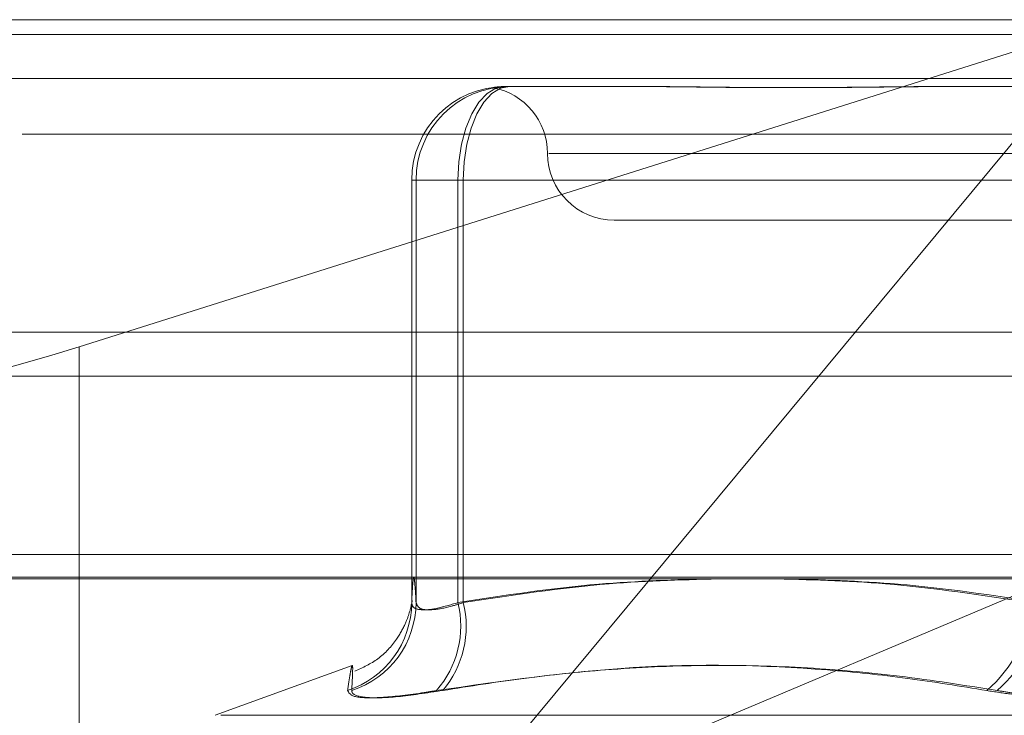
# Model space of a CAD drawing. Units: inches. Extents: x 0 to 23.4, y 0 to 16.5.
# Drawn here: x 5.7 to 5.7, y 12.8 to 12.8 of the extents above; entities that cross this region are included whole.
import ezdxf

# ---------------------------------------------------------------- set-up
doc = ezdxf.new("R2010")
doc.units = ezdxf.units.IN
doc.header["$MEASUREMENT"] = 0
doc.linetypes.add('HIDDEN', pattern=[0.07500000000000001, 0.05, -0.025])

msp = doc.modelspace()

# ---------------------------------------------------------------- linework, layer by layer
at = {"color": 7, "linetype": 'HIDDEN', "lineweight": 0}
for p, q in [((5.6793918317, 12.8354490393), (5.7890632639, 12.8354490393)), ((5.691366606, 12.8216869686), (5.7349539701, 12.8354490393)), ((5.7349539701, 12.8354490393), (5.7062577031, 12.8009111262)), ((8.149522453, 12.8348319689), (3.3246081673, 12.8348319689)), ((8.149522453, 12.8329748261), (3.3246081673, 12.8329748261)), ((5.7092979654, 12.8326368908), (5.7149069386, 12.8326368908)), ((5.7277813773, 12.8326368908), (5.7333903505, 12.8326368908)), ((5.7889600761, 12.8306353835), (5.6792886438, 12.8306353835)), ((5.755996267, 12.8298247423), (5.7111286696, 12.8298247423)), ((5.7053610422, 12.8286998829), (5.7073071433, 12.8286998829)), ((5.7053610422, 12.810920664), (5.7053610422, 12.8286998829)), ((5.7053610422, 12.8286998829), (5.7055441858, 12.8286998829)), ((5.707535008, 12.8286998829), (5.7055441858, 12.8286998829)), ((5.7055441858, 12.8286998829), (5.7055441858, 12.810920664)), ((5.7313995283, 12.8286998829), (5.7073071433, 12.8286998829)), ((5.7073071433, 12.8286998829), (5.7073071433, 12.810920664)), ((5.707535008, 12.8286998829), (5.7318105366, 12.8286998829)), ((5.707535008, 12.810920664), (5.707535008, 12.8286998829)), ((5.7138884547, 12.8270125938), (5.7334443954, 12.8270125938)), ((5.691366606, 12.8216869686), (5.691366606, 12.7962094808)), ((3.3246081673, 12.8204462547), (8.149522453, 12.8204462547)), ((5.7883140801, 12.8129518514), (5.6801410155, 12.8129518514)), ((5.7062577031, 12.8009111262), (5.7348460317, 12.8129518514)), ((5.6793711941, 12.8119891203), (5.7890426263, 12.8119891203)), ((5.7028537779, 12.8082769707), (5.6970897592, 12.8061790395)), ((5.697327705, 12.8061790395), (5.7698192831, 12.8061790395))]:
    msp.add_line(p, q, dxfattribs=at)
at = {"color": 7, "linetype": 'Continuous', "lineweight": 15}
for p, q in [((3.3246081673, 12.8348319689), (8.149522453, 12.8348319689)), ((8.149522453, 12.8223033975), (3.3246081673, 12.8223033975)), ((3.3246081673, 12.8204462547), (8.149522453, 12.8204462547)), ((3.1837652277, 12.8119258672), (8.2833817604, 12.8119258672))]:
    msp.add_line(p, q, dxfattribs=at)
at = {"color": 7, "linetype": 'HIDDEN', "lineweight": 0, "flags": 128}
for points in [[(5.7073071433, 12.8286998829), (5.7073453964, 12.829467955), (5.7074586856, 12.8302065106), (5.7076426573, 12.8308871673), (5.7078902416, 12.8314837679), (5.7081919239, 12.8319733853), (5.7085361108, 12.8323372039), (5.7089095753, 12.8325612423), (5.7092979654, 12.8326368908)], [(5.707535008, 12.8286998829), (5.7075724017, 12.829467955), (5.7076831461, 12.8302065106), (5.7078629851, 12.8308871673), (5.7081050078, 12.8314837679), (5.7083999132, 12.8319733853), (5.7087363684, 12.8323372039), (5.7091014435, 12.8325612423), (5.709481109, 12.8326368908)]]:
    msp.add_lwpolyline(points, dxfattribs=at)
at = {"color": 7, "linetype": 'HIDDEN', "lineweight": 0}
for centre, radius, start, end in [((5.7092980078, 12.8286999252), 0.0039369655413835, 90.0006160951, 180.0006160822), ((5.7094811513, 12.8286999252), 0.0039369655414003, 90.0006160955, 180.000616082), ((5.7082641577, 12.8298247423), 0.0028121484814401, 0, 79.4048342543), ((5.7138884547, 12.8298247423), 0.002812148481441, 180, 270), ((5.7014653282, 12.8109284152), 0.0038957217650413, 287.891317045, 359.8860002619), ((5.701639415, 12.8109373143), 0.0039048063243083, 287.8791875581, 359.7556868901), ((5.7033151381, 12.809934783), 0.0041119419709415, 318.7035672773, 13.8724019161), ((5.7034908989, 12.8099182769), 0.0041664851038767, 319.6576106154, 13.9209745043), ((5.7262161124, 12.8111826532), 0.0051900326465332, 310.2437635089, 357.1065198861), ((5.72656596, 12.8111877387), 0.0052513724365977, 310.9435763937, 357.0847894068)]:
    msp.add_arc(centre, radius, start, end, dxfattribs=at)
msp.add_ellipse((5.6912928353, 12.8237238595), major_axis=(0.01123228182137747, 0.003643843864400864), ratio=0.1661888371, start_param=3.094290044350442, end_param=4.665086371143987, dxfattribs=at)
for points, knots in [([(5.709340603280271, 12.83263689078861), (5.70933719086662, 12.83263688758618), (5.70926129309238, 12.83263681635898), (5.709128119263674, 12.83263203463359), (5.708974282379038, 12.83261885777222), (5.708864218085037, 12.83260488473954), (5.70878932665167, 12.83259271167092), (5.708784357548911, 12.83259083868827), (5.708781697237627, 12.83258983594851)], [0, 0, 0, 0, 0.0090290276177812, 0.2008206418767966, 0.3927915166608265, 0.5852943305306464, 0.7779787970483705, 0.9999999999999999, 0.9999999999999999, 0.9999999999999999, 0.9999999999999999]), ([(5.727781377277783, 12.8326368907886), (5.727760790083548, 12.83263688758921), (5.727302896527783, 12.83263681642953), (5.726412794702938, 12.83263202602501), (5.725123426865161, 12.83261888816223), (5.723849970018678, 12.83260477141773), (5.722482329781831, 12.83259273887307), (5.721141477232334, 12.83258787431524), (5.719829376576762, 12.83259166136691), (5.718648237865477, 12.83260129604312), (5.717489402834594, 12.83261491338708), (5.716253408384179, 12.83263005544574), (5.715400301050785, 12.83263679739172), (5.714923930239937, 12.83263688757198), (5.714906938648125, 12.8326368907886)], [0, 0, 0, 0, 0.0044167420357521, 0.0982357135522064, 0.1921423741891539, 0.2863092442108609, 0.3805649735116593, 0.4999999541270407, 0.5938191100079121, 0.6877289020555175, 0.7819071526307214, 0.8761736387941801, 0.995583257963919, 1, 1, 1, 1]), ([(5.715132720069713, 12.8326368907886), (5.715149894869674, 12.83263688758922), (5.7155318910821, 12.83263681642953), (5.716288763676355, 12.83263202602502), (5.717424543571489, 12.83261888816223), (5.718587018759592, 12.83260477141773), (5.71988076715349, 12.83259273887307), (5.721201568339789, 12.83258787431523), (5.722547369661346, 12.83259166136691), (5.723802754020711, 12.83260129604312), (5.725079153976033, 12.83261491338708), (5.726490198891193, 12.83263005544574), (5.727504289326975, 12.83263679739171), (5.72808433695913, 12.83263688757197), (5.728105026582361, 12.8326368907886)], [0, 0, 0, 0, 0.0044167420363938, 0.0982357135523119, 0.1921423741892901, 0.2863092442110188, 0.3805649735121548, 0.4999999541274312, 0.593819110008167, 0.6877289020556097, 0.7819071526309616, 0.876173638794725, 0.9955832579643765, 1, 1, 1, 1]), ([(5.705504189093745, 12.81157404569198), (5.705494937739177, 12.81170186678849), (5.705470431476459, 12.81204045692132), (5.70543027854522, 12.81198994290663), (5.705391785990392, 12.81156001505511), (5.705368741543747, 12.81108077994855), (5.705361042226673, 12.81092066401713)], [0, 0, 0, 0, 0.1940522186209661, 0.5140322549968852, 0.8376346451491856, 1, 1, 1, 1]), ([(5.707307143277575, 12.81092066401713), (5.709279377047753, 12.81122498954844), (5.712858611353847, 12.81177728329697), (5.7164676240968, 12.81187982714608), (5.718087994521328, 12.81192586716648)], [0, 0, 0, 0, 0.551021140700239, 0.9999999999999999, 0.9999999999999999, 0.9999999999999999, 0.9999999999999999]), ([(5.718581878102296, 12.81192586716648), (5.716942972886017, 12.81188523242295), (5.713244840479782, 12.81179354154273), (5.709577236202501, 12.81123286496692), (5.707535007958579, 12.81092066401712)], [0, 0, 0, 0, 0.4431710485855676, 1, 1, 1, 1]), ([(5.720435999869776, 12.81192586716648), (5.722062540578346, 12.81188523242294), (5.725732772904571, 12.81179354154272), (5.729372707417363, 12.81123286496691), (5.731399528335335, 12.81092066401712)], [0, 0, 0, 0, 0.4431710485863016, 1, 1, 1, 1]), ([(5.731810536591724, 12.81092066401712), (5.729823310451828, 12.81122498954844), (5.726216867807231, 12.81177728329698), (5.722580420358428, 12.81187982714608), (5.720947732330963, 12.81192586716648)], [0, 0, 0, 0, 0.5510211407004961, 1, 1, 1, 1]), ([(5.705544185802071, 12.81092066401712), (5.705536707309514, 12.8110853482933), (5.705523425944704, 12.81137781792312), (5.70551003837073, 12.81151437945166), (5.705504189093745, 12.81157404569198)], [0, 0, 0, 0, 0.563081631025128, 1, 1, 1, 1]), ([(5.705354264719966, 12.81087636647481), (5.705337777319684, 12.81078410822034), (5.705311219244268, 12.81063549766693), (5.705119965870161, 12.81005531381477), (5.70471328953966, 12.80931233070466), (5.704007946879265, 12.80851002605351), (5.703302567916724, 12.80818769460109), (5.702962755472959, 12.80803241319299)], [0, 0, 0, 0, 0.262532923973642, 0.4228907575015188, 0.5860424644438444, 0.8005782292324047, 1, 1, 1, 1]), ([(5.705359858478647, 12.81068920200209), (5.70536837687482, 12.81083345464559), (5.705382124802079, 12.81106626547166), (5.70537138909652, 12.81098259674416), (5.705367305375032, 12.81095077025838)], [0, 0, 0, 0, 0.6196131250811663, 1, 1, 1, 1]), ([(5.705361042226673, 12.81092066401713), (5.705368704194008, 12.8108672996565), (5.705390650287974, 12.81071444866913), (5.70568835014844, 12.81059331807852), (5.706350171502202, 12.81063335335795), (5.706988356291394, 12.8108249549257), (5.707307143277575, 12.81092066401713)], [0, 0, 0, 0, 0.1488797913322037, 0.4264348497927792, 0.7134919090682439, 1, 1, 1, 1]), ([(5.707535007958579, 12.81092066401712), (5.707365638917575, 12.8108672996565), (5.706880516921411, 12.81071444866912), (5.706200062844607, 12.81059331807852), (5.705649959374583, 12.81063335335794), (5.705579421155158, 12.8108249549257), (5.705544185802071, 12.81092066401712)], [0, 0, 0, 0, 0.1488797913327718, 0.4264348497916723, 0.7134919090671449, 1, 1, 1, 1]), ([(5.729569085782702, 12.80722108676993), (5.728456704948196, 12.80740303836315), (5.726230171409035, 12.80776723137353), (5.721287322644691, 12.80827857186489), (5.714654141169498, 12.80840989225348), (5.709166052295798, 12.80761904091479), (5.706404461579892, 12.80722108676994)], [0, 0, 0, 0, 0.1461091005488532, 0.2924509328614834, 0.6439633213265238, 1, 1, 1, 1]), ([(5.70266214222077, 12.80722108676994), (5.702688815851958, 12.80740295346894), (5.702742205601773, 12.80776697655565), (5.702811112220462, 12.80813994242464), (5.702861518608564, 12.80832304145524), (5.702881995555885, 12.8082296246219), (5.702872831414261, 12.8078759033549), (5.702849776493862, 12.80743955852579), (5.702838233217525, 12.80722108676993)], [0, 0, 0, 0, 0.1460701271534816, 0.2923729239913728, 0.4678607677314694, 0.6439417425227559, 0.8217266081557505, 1, 1, 1, 1]), ([(5.706666550505294, 12.80722108676993), (5.707805543695588, 12.80740295346893), (5.710085344336156, 12.80776697655564), (5.713747335378042, 12.80813994242463), (5.717645574735374, 12.80832304145525), (5.721776560522486, 12.80822962462189), (5.725904571455973, 12.8078759033549), (5.728638450624606, 12.80743955852579), (5.730007265704861, 12.80722108676993)], [0, 0, 0, 0, 0.1460701271533562, 0.2923729239913186, 0.4678607677315793, 0.643941742522941, 0.8217266081559537, 1, 1, 1, 1]), ([(5.70266214222077, 12.80722108676994), (5.702719919146295, 12.80712043879887), (5.702835516818117, 12.80691906652054), (5.703985119257762, 12.80689762956055), (5.705310687637748, 12.80703927090804), (5.706193114007097, 12.80718595488425), (5.706404461579892, 12.80722108676994)], [0, 0, 0, 0, 0.3031799493561302, 0.6065898448021033, 0.9057753889704226, 1, 1, 1, 1]), ([(5.706666550505294, 12.80722108676993), (5.706000259260765, 12.80712043879887), (5.704667171424742, 12.80691906652054), (5.703353158988612, 12.80689762956054), (5.702866909956183, 12.80703927090802), (5.702843774361702, 12.80718595488424), (5.702838233217525, 12.80722108676993)], [0, 0, 0, 0, 0.3031799493556067, 0.6065898448036129, 0.905775388972283, 1, 1, 1, 1]), ([(5.729569085782702, 12.80722108676993), (5.729915448454434, 12.80716668403974), (5.730618014062383, 12.80705633298192), (5.731774137368061, 12.80695779635411), (5.732980712581526, 12.80691098086523), (5.734185859331175, 12.80692219719644), (5.735370900311837, 12.80699017361618), (5.736355982938446, 12.80709388190329), (5.736922952564898, 12.80718590392915), (5.737139722429603, 12.80722108676993)], [0, 0, 0, 0, 0.1495103293176224, 0.3032682906826824, 0.4528101939430199, 0.6068134906944961, 0.754344416314141, 0.9060783414922162, 1, 1, 1, 1]), ([(5.737577902351754, 12.80722108676992), (5.737231539680026, 12.80716668403973), (5.736528974072078, 12.80705633298192), (5.7353728507664, 12.8069577963541), (5.734166275552937, 12.80691098086524), (5.732961128803289, 12.80692219719643), (5.731776087822623, 12.80699017361619), (5.73079100519602, 12.80709388190328), (5.730224035569567, 12.80718590392914), (5.730007265704861, 12.80722108676993)], [0, 0, 0, 0, 0.1495103293171297, 0.3032682906821043, 0.4528101939424971, 0.606813490694216, 0.7543444163133369, 0.9060783414921744, 1, 1, 1, 1])]:
    msp.add_open_spline(points, degree=3, knots=knots, dxfattribs=at)

doc.saveas('drawing.dxf')
